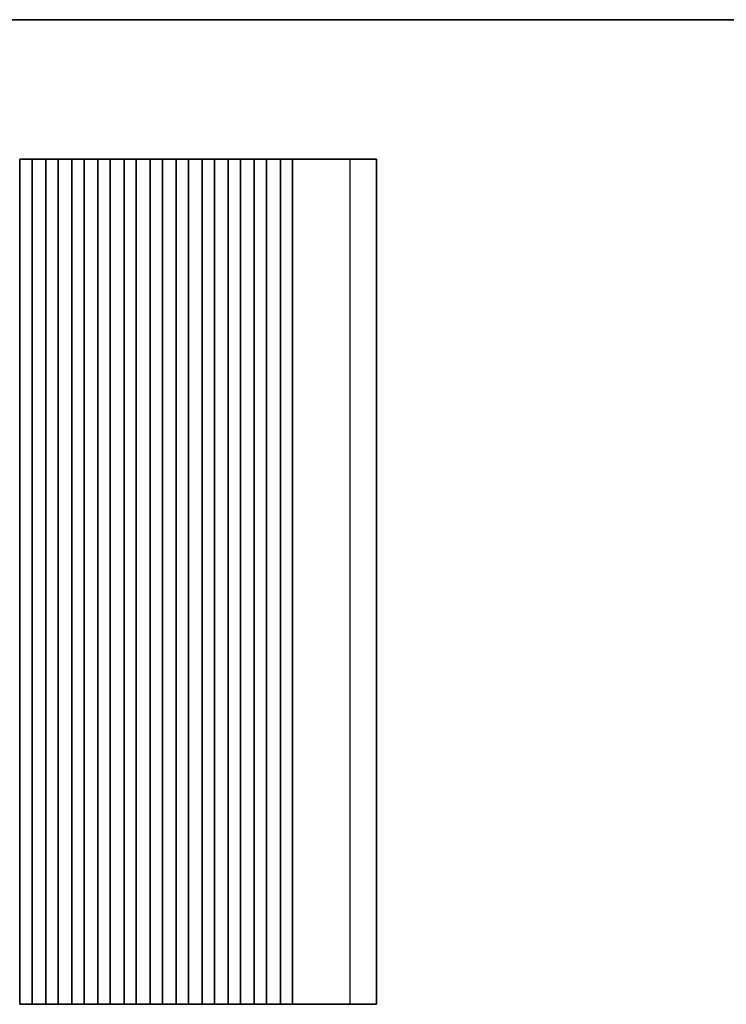
# Model space of a CAD drawing. Units: millimetres. Extents: x 29 to 4761, y 16 to 859.
# Drawn here: x 2354 to 2498, y 378 to 578 of the extents above; entities that cross this region are included whole.
import ezdxf

# ---------------------------------------------------------------- set-up
doc = ezdxf.new("R2010")
doc.units = ezdxf.units.MM
doc.header["$LTSCALE"] = 2
for name, color, linetype, lineweight in [('Border (ISO)', 7, 'Continuous', 35), ('Visible (ISO)', 7, 'Continuous', 35), ('Visible Narrow (ISO)', 7, 'Continuous', 25)]:
    doc.layers.add(name, color=color, linetype=linetype, lineweight=lineweight)

# ---------------------------------------------------------------- blocks, each defined once
blk = doc.blocks.new('図面枠 tk図枠')
at = {"layer": 'Border (ISO)'}
blk.add_line((14.5, 289), (405.5, 289), dxfattribs=at)

msp = doc.modelspace()

# ---------------------------------------------------------------- linework, layer by layer
at = {"layer": 'Visible (ISO)'}
for p, q in [((2353.9689, 549.5822), (2353.9474, 549.5822)), ((2354.4689, 549.5822), (2353.9689, 549.5822)), ((2353.9689, 377.5822), (2353.9689, 549.5822)), ((2354.4689, 549.5822), (2355.9689, 549.5822)), ((2356.4689, 549.5822), (2355.9689, 549.5822)), ((2356.4904, 549.5822), (2356.4689, 549.5822)), ((2356.4689, 377.5822), (2356.4689, 549.5822)), ((2356.4904, 549.5822), (2356.4932, 549.5822)), ((2356.4932, 549.5822), (2356.6823, 549.5822)), ((2356.7997, 549.5822), (2356.6823, 549.5822)), ((2356.7997, 549.5822), (2356.8703, 549.5822)), ((2356.8703, 549.5822), (2357.1324, 549.5822)), ((2357.1324, 549.5822), (2357.3765, 549.5822)), ((2357.574, 549.5822), (2357.3765, 549.5822)), ((2357.574, 549.5822), (2357.7461, 549.5822)), ((2357.7461, 549.5822), (2357.9917, 549.5822)), ((2357.9917, 549.5822), (2358.1637, 549.5822)), ((2358.3612, 549.5822), (2358.1637, 549.5822)), ((2358.3612, 549.5822), (2358.6053, 549.5822)), ((2358.6053, 549.5822), (2358.8674, 549.5822)), ((2358.8674, 549.5822), (2358.938, 549.5822)), ((2359.0554, 549.5822), (2358.938, 549.5822)), ((2359.0554, 549.5822), (2359.2445, 549.5822)), ((2359.2445, 549.5822), (2359.2474, 549.5822)), ((2359.2689, 549.5822), (2359.2474, 549.5822)), ((2359.7689, 549.5822), (2359.2689, 549.5822)), ((2359.2689, 377.5822), (2359.2689, 549.5822)), ((2359.7689, 549.5822), (2361.2689, 549.5822)), ((2361.7689, 549.5822), (2361.2689, 549.5822)), ((2361.7904, 549.5822), (2361.7689, 549.5822)), ((2361.7689, 377.5822), (2361.7689, 549.5822)), ((2361.7904, 549.5822), (2361.7932, 549.5822)), ((2361.7932, 549.5822), (2361.9823, 549.5822)), ((2362.0997, 549.5822), (2361.9823, 549.5822)), ((2362.0997, 549.5822), (2362.1703, 549.5822)), ((2362.1703, 549.5822), (2362.4324, 549.5822)), ((2362.4324, 549.5822), (2362.6765, 549.5822)), ((2362.874, 549.5822), (2362.6765, 549.5822)), ((2362.874, 549.5822), (2363.0461, 549.5822)), ((2363.0461, 549.5822), (2363.2917, 549.5822)), ((2363.2917, 549.5822), (2363.4637, 549.5822)), ((2363.6612, 549.5822), (2363.4637, 549.5822)), ((2363.6612, 549.5822), (2363.9053, 549.5822)), ((2363.9053, 549.5822), (2364.1674, 549.5822)), ((2364.1674, 549.5822), (2364.238, 549.5822)), ((2364.3554, 549.5822), (2364.238, 549.5822)), ((2364.3554, 549.5822), (2364.5445, 549.5822)), ((2364.5445, 549.5822), (2364.5474, 549.5822)), ((2364.5689, 549.5822), (2364.5474, 549.5822)), ((2365.0689, 549.5822), (2364.5689, 549.5822)), ((2364.5689, 377.5822), (2364.5689, 549.5822)), ((2365.0689, 549.5822), (2366.5689, 549.5822)), ((2367.0689, 549.5822), (2366.5689, 549.5822)), ((2367.0904, 549.5822), (2367.0689, 549.5822)), ((2367.0689, 377.5822), (2367.0689, 549.5822)), ((2367.0904, 549.5822), (2367.0932, 549.5822)), ((2367.0932, 549.5822), (2367.2823, 549.5822)), ((2367.3997, 549.5822), (2367.2823, 549.5822)), ((2367.3997, 549.5822), (2367.4703, 549.5822)), ((2367.4703, 549.5822), (2367.7324, 549.5822)), ((2367.7324, 549.5822), (2367.9765, 549.5822)), ((2368.174, 549.5822), (2367.9765, 549.5822)), ((2368.174, 549.5822), (2368.3461, 549.5822)), ((2368.3461, 549.5822), (2368.5917, 549.5822)), ((2368.5917, 549.5822), (2368.7637, 549.5822)), ((2368.9612, 549.5822), (2368.7637, 549.5822)), ((2368.9612, 549.5822), (2369.2053, 549.5822)), ((2369.2053, 549.5822), (2369.4674, 549.5822)), ((2369.4674, 549.5822), (2369.538, 549.5822)), ((2369.6554, 549.5822), (2369.538, 549.5822)), ((2369.6554, 549.5822), (2369.8445, 549.5822)), ((2369.8445, 549.5822), (2369.8474, 549.5822)), ((2369.8689, 549.5822), (2369.8474, 549.5822)), ((2370.3689, 549.5822), (2369.8689, 549.5822)), ((2369.8689, 377.5822), (2369.8689, 549.5822)), ((2370.3689, 549.5822), (2371.8689, 549.5822)), ((2372.3689, 549.5822), (2371.8689, 549.5822)), ((2372.3904, 549.5822), (2372.3689, 549.5822)), ((2372.3689, 377.5822), (2372.3689, 549.5822)), ((2372.3904, 549.5822), (2372.3932, 549.5822)), ((2372.3932, 549.5822), (2372.5823, 549.5822)), ((2372.6997, 549.5822), (2372.5823, 549.5822)), ((2372.6997, 549.5822), (2372.7703, 549.5822)), ((2372.7703, 549.5822), (2373.0324, 549.5822)), ((2373.0324, 549.5822), (2373.2765, 549.5822)), ((2373.474, 549.5822), (2373.2765, 549.5822)), ((2373.474, 549.5822), (2373.6461, 549.5822)), ((2373.6461, 549.5822), (2373.8917, 549.5822)), ((2373.8917, 549.5822), (2374.0637, 549.5822)), ((2374.2612, 549.5822), (2374.0637, 549.5822)), ((2374.2612, 549.5822), (2374.5053, 549.5822)), ((2374.5053, 549.5822), (2374.7674, 549.5822)), ((2374.7674, 549.5822), (2374.838, 549.5822)), ((2374.9554, 549.5822), (2374.838, 549.5822)), ((2374.9554, 549.5822), (2375.1445, 549.5822)), ((2375.1445, 549.5822), (2375.1474, 549.5822)), ((2375.1689, 549.5822), (2375.1474, 549.5822)), ((2375.6689, 549.5822), (2375.1689, 549.5822)), ((2375.1689, 377.5822), (2375.1689, 549.5822)), ((2375.6689, 549.5822), (2377.1689, 549.5822)), ((2377.6689, 549.5822), (2377.1689, 549.5822)), ((2377.6904, 549.5822), (2377.6689, 549.5822)), ((2377.6689, 377.5822), (2377.6689, 549.5822)), ((2377.6904, 549.5822), (2377.6932, 549.5822)), ((2377.6932, 549.5822), (2377.8823, 549.5822)), ((2377.9997, 549.5822), (2377.8823, 549.5822)), ((2377.9997, 549.5822), (2378.0703, 549.5822)), ((2378.0703, 549.5822), (2378.3324, 549.5822)), ((2378.3324, 549.5822), (2378.5765, 549.5822)), ((2378.774, 549.5822), (2378.5765, 549.5822)), ((2378.774, 549.5822), (2378.9461, 549.5822)), ((2378.9461, 549.5822), (2379.1917, 549.5822)), ((2379.1917, 549.5822), (2379.3637, 549.5822)), ((2379.5612, 549.5822), (2379.3637, 549.5822)), ((2379.5612, 549.5822), (2379.8053, 549.5822)), ((2379.8053, 549.5822), (2380.0674, 549.5822)), ((2380.0674, 549.5822), (2380.138, 549.5822)), ((2380.2554, 549.5822), (2380.138, 549.5822)), ((2380.2554, 549.5822), (2380.4445, 549.5822)), ((2380.4445, 549.5822), (2380.4474, 549.5822)), ((2380.4689, 549.5822), (2380.4474, 549.5822)), ((2380.9689, 549.5822), (2380.4689, 549.5822)), ((2380.4689, 377.5822), (2380.4689, 549.5822)), ((2380.9689, 549.5822), (2382.4689, 549.5822)), ((2382.9689, 549.5822), (2382.4689, 549.5822)), ((2382.9904, 549.5822), (2382.9689, 549.5822)), ((2382.9689, 377.5822), (2382.9689, 549.5822)), ((2382.9904, 549.5822), (2382.9932, 549.5822)), ((2382.9932, 549.5822), (2383.1823, 549.5822)), ((2383.2997, 549.5822), (2383.1823, 549.5822)), ((2383.2997, 549.5822), (2383.3703, 549.5822)), ((2383.3703, 549.5822), (2383.6324, 549.5822)), ((2383.6324, 549.5822), (2383.8765, 549.5822)), ((2384.074, 549.5822), (2383.8765, 549.5822)), ((2384.074, 549.5822), (2384.2461, 549.5822)), ((2384.2461, 549.5822), (2384.4917, 549.5822)), ((2384.4917, 549.5822), (2384.6637, 549.5822)), ((2384.8612, 549.5822), (2384.6637, 549.5822)), ((2384.8612, 549.5822), (2385.1053, 549.5822)), ((2385.1053, 549.5822), (2385.3674, 549.5822)), ((2385.3674, 549.5822), (2385.438, 549.5822)), ((2385.5554, 549.5822), (2385.438, 549.5822)), ((2385.5554, 549.5822), (2385.7445, 549.5822)), ((2385.7445, 549.5822), (2385.7474, 549.5822)), ((2385.7689, 549.5822), (2385.7474, 549.5822)), ((2386.2689, 549.5822), (2385.7689, 549.5822)), ((2385.7689, 377.5822), (2385.7689, 549.5822)), ((2386.2689, 549.5822), (2387.7689, 549.5822)), ((2388.2689, 549.5822), (2387.7689, 549.5822)), ((2388.2904, 549.5822), (2388.2689, 549.5822)), ((2388.2689, 377.5822), (2388.2689, 549.5822)), ((2388.2904, 549.5822), (2388.2932, 549.5822)), ((2388.2932, 549.5822), (2388.4823, 549.5822)), ((2388.5997, 549.5822), (2388.4823, 549.5822)), ((2388.5997, 549.5822), (2388.6703, 549.5822)), ((2388.6703, 549.5822), (2388.9324, 549.5822)), ((2388.9324, 549.5822), (2389.1765, 549.5822)), ((2389.374, 549.5822), (2389.1765, 549.5822)), ((2389.374, 549.5822), (2389.5461, 549.5822)), ((2389.5461, 549.5822), (2389.7917, 549.5822)), ((2389.7917, 549.5822), (2389.9637, 549.5822)), ((2390.1612, 549.5822), (2389.9637, 549.5822)), ((2390.1612, 549.5822), (2390.4053, 549.5822)), ((2390.4053, 549.5822), (2390.6674, 549.5822)), ((2390.6674, 549.5822), (2390.738, 549.5822)), ((2390.8554, 549.5822), (2390.738, 549.5822)), ((2390.8554, 549.5822), (2391.0445, 549.5822)), ((2391.0445, 549.5822), (2391.0474, 549.5822)), ((2391.0689, 549.5822), (2391.0474, 549.5822)), ((2391.5689, 549.5822), (2391.0689, 549.5822)), ((2391.0689, 377.5822), (2391.0689, 549.5822)), ((2391.5689, 549.5822), (2393.0689, 549.5822)), ((2393.5689, 549.5822), (2393.0689, 549.5822)), ((2393.5904, 549.5822), (2393.5689, 549.5822)), ((2393.5689, 377.5822), (2393.5689, 549.5822)), ((2393.5904, 549.5822), (2393.5932, 549.5822)), ((2393.5932, 549.5822), (2393.7823, 549.5822)), ((2393.8997, 549.5822), (2393.7823, 549.5822)), ((2393.8997, 549.5822), (2393.9703, 549.5822)), ((2393.9703, 549.5822), (2394.2324, 549.5822)), ((2394.2324, 549.5822), (2394.4765, 549.5822)), ((2394.674, 549.5822), (2394.4765, 549.5822)), ((2394.674, 549.5822), (2394.8461, 549.5822)), ((2394.8461, 549.5822), (2395.0917, 549.5822)), ((2395.0917, 549.5822), (2395.2637, 549.5822)), ((2395.4612, 549.5822), (2395.2637, 549.5822)), ((2395.4612, 549.5822), (2395.7053, 549.5822)), ((2395.7053, 549.5822), (2395.9674, 549.5822)), ((2395.9674, 549.5822), (2396.038, 549.5822)), ((2396.1554, 549.5822), (2396.038, 549.5822)), ((2396.1554, 549.5822), (2396.3445, 549.5822)), ((2396.3445, 549.5822), (2396.3474, 549.5822)), ((2396.3689, 549.5822), (2396.3474, 549.5822)), ((2396.8689, 549.5822), (2396.3689, 549.5822)), ((2396.3689, 377.5822), (2396.3689, 549.5822)), ((2396.8689, 549.5822), (2398.3689, 549.5822)), ((2398.8689, 549.5822), (2398.3689, 549.5822)), ((2398.8904, 549.5822), (2398.8689, 549.5822)), ((2398.8689, 377.5822), (2398.8689, 549.5822)), ((2398.8904, 549.5822), (2398.8932, 549.5822)), ((2398.8932, 549.5822), (2399.0823, 549.5822)), ((2399.1997, 549.5822), (2399.0823, 549.5822)), ((2399.1997, 549.5822), (2399.2703, 549.5822)), ((2399.2703, 549.5822), (2399.5324, 549.5822)), ((2399.5324, 549.5822), (2399.7765, 549.5822)), ((2399.974, 549.5822), (2399.7765, 549.5822)), ((2399.974, 549.5822), (2400.1461, 549.5822)), ((2400.1461, 549.5822), (2400.3917, 549.5822)), ((2400.3917, 549.5822), (2400.5637, 549.5822)), ((2400.7612, 549.5822), (2400.5637, 549.5822)), ((2400.7612, 549.5822), (2401.0053, 549.5822)), ((2401.0053, 549.5822), (2401.2674, 549.5822)), ((2401.2674, 549.5822), (2401.338, 549.5822)), ((2401.4554, 549.5822), (2401.338, 549.5822)), ((2401.4554, 549.5822), (2401.6445, 549.5822)), ((2401.6445, 549.5822), (2401.6474, 549.5822)), ((2401.6689, 549.5822), (2401.6474, 549.5822)), ((2402.1689, 549.5822), (2401.6689, 549.5822)), ((2401.6689, 377.5822), (2401.6689, 549.5822)), ((2402.1689, 549.5822), (2403.6689, 549.5822)), ((2404.1689, 549.5822), (2403.6689, 549.5822)), ((2404.1904, 549.5822), (2404.1689, 549.5822)), ((2404.1689, 377.5822), (2404.1689, 549.5822)), ((2404.1904, 549.5822), (2404.1932, 549.5822)), ((2404.1932, 549.5822), (2404.3823, 549.5822)), ((2404.4997, 549.5822), (2404.3823, 549.5822)), ((2404.4997, 549.5822), (2404.5703, 549.5822)), ((2404.5703, 549.5822), (2404.8324, 549.5822)), ((2404.8324, 549.5822), (2405.0765, 549.5822)), ((2405.274, 549.5822), (2405.0765, 549.5822)), ((2405.274, 549.5822), (2405.4461, 549.5822)), ((2405.4461, 549.5822), (2405.6917, 549.5822)), ((2405.6917, 549.5822), (2405.8637, 549.5822)), ((2406.0612, 549.5822), (2405.8637, 549.5822)), ((2406.0612, 549.5822), (2406.3053, 549.5822)), ((2406.3053, 549.5822), (2406.5674, 549.5822)), ((2406.5674, 549.5822), (2406.638, 549.5822)), ((2406.7554, 549.5822), (2406.638, 549.5822)), ((2406.7554, 549.5822), (2406.9445, 549.5822)), ((2406.9445, 549.5822), (2406.9474, 549.5822)), ((2406.9689, 549.5822), (2406.9474, 549.5822)), ((2407.4689, 549.5822), (2406.9689, 549.5822)), ((2406.9689, 377.5822), (2406.9689, 549.5822)), ((2407.4689, 549.5822), (2408.9689, 549.5822)), ((2409.4689, 549.5822), (2408.9689, 549.5822)), ((2409.5259, 549.5822), (2409.4689, 549.5822)), ((2409.4689, 377.5822), (2409.4689, 549.5822)), ((2409.5259, 549.5822), (2409.8131, 549.5822)), ((2409.8131, 549.5822), (2409.8535, 549.5822)), ((2410.032, 549.5822), (2409.8535, 549.5822)), ((2410.032, 549.5822), (2410.0507, 549.5822)), ((2410.0507, 549.5822), (2410.3421, 549.5822)), ((2410.3421, 549.5822), (2410.3429, 549.5822)), ((2410.4308, 549.5822), (2410.3429, 549.5822)), ((2410.4308, 549.5822), (2410.553, 549.5822)), ((2410.6132, 549.5822), (2410.553, 549.5822)), ((2410.6132, 549.5822), (2410.7528, 549.5822)), ((2410.813, 549.5822), (2410.7528, 549.5822)), ((2410.813, 549.5822), (2410.9527, 549.5822)), ((2411.0129, 549.5822), (2410.9527, 549.5822)), ((2411.0129, 549.5822), (2411.1525, 549.5822)), ((2411.2127, 549.5822), (2411.1525, 549.5822)), ((2411.2127, 549.5822), (2411.3524, 549.5822)), ((2411.4126, 549.5822), (2411.3524, 549.5822)), ((2411.4126, 549.5822), (2411.5522, 549.5822)), ((2411.6124, 549.5822), (2411.5522, 549.5822)), ((2411.6124, 549.5822), (2411.7521, 549.5822)), ((2411.8123, 549.5822), (2411.7521, 549.5822)), ((2411.8123, 549.5822), (2411.9519, 549.5822)), ((2412.0121, 549.5822), (2411.9519, 549.5822)), ((2412.0121, 549.5822), (2412.1518, 549.5822)), ((2412.212, 549.5822), (2412.1518, 549.5822)), ((2412.212, 549.5822), (2412.353, 549.5822)), ((2412.359, 549.5822), (2412.353, 549.5822)), ((2412.359, 549.5822), (2412.5742, 549.5822)), ((2413.113, 549.5822), (2412.5742, 549.5822)), ((2413.113, 549.5822), (2421.1627, 549.5822)), ((2426.5189, 549.5822), (2421.1627, 549.5822)), ((2426.5189, 377.5822), (2426.5189, 549.5822)), ((2353.9689, 377.5822), (2353.9474, 377.5822)), ((2354.4689, 377.5822), (2353.9689, 377.5822)), ((2354.4689, 377.5822), (2355.9689, 377.5822)), ((2356.4689, 377.5822), (2355.9689, 377.5822)), ((2356.4904, 377.5822), (2356.4689, 377.5822)), ((2356.4904, 377.5822), (2356.4932, 377.5822)), ((2356.4932, 377.5822), (2356.6823, 377.5822)), ((2356.7997, 377.5822), (2356.6823, 377.5822)), ((2356.7997, 377.5822), (2356.8703, 377.5822)), ((2356.8703, 377.5822), (2357.1324, 377.5822)), ((2357.1324, 377.5822), (2357.3765, 377.5822)), ((2357.574, 377.5822), (2357.3765, 377.5822)), ((2357.574, 377.5822), (2357.7461, 377.5822)), ((2357.7461, 377.5822), (2357.9917, 377.5822)), ((2357.9917, 377.5822), (2358.1637, 377.5822)), ((2358.3612, 377.5822), (2358.1637, 377.5822)), ((2358.3612, 377.5822), (2358.6053, 377.5822)), ((2358.6053, 377.5822), (2358.8674, 377.5822)), ((2358.8674, 377.5822), (2358.938, 377.5822)), ((2359.0554, 377.5822), (2358.938, 377.5822)), ((2359.0554, 377.5822), (2359.2445, 377.5822)), ((2359.2445, 377.5822), (2359.2474, 377.5822)), ((2359.2689, 377.5822), (2359.2474, 377.5822)), ((2359.7689, 377.5822), (2359.2689, 377.5822)), ((2359.7689, 377.5822), (2361.2689, 377.5822)), ((2361.7689, 377.5822), (2361.2689, 377.5822)), ((2361.7904, 377.5822), (2361.7689, 377.5822)), ((2361.7904, 377.5822), (2361.7932, 377.5822)), ((2361.7932, 377.5822), (2361.9823, 377.5822)), ((2362.0997, 377.5822), (2361.9823, 377.5822)), ((2362.0997, 377.5822), (2362.1703, 377.5822)), ((2362.1703, 377.5822), (2362.4324, 377.5822)), ((2362.4324, 377.5822), (2362.6765, 377.5822)), ((2362.874, 377.5822), (2362.6765, 377.5822)), ((2362.874, 377.5822), (2363.0461, 377.5822)), ((2363.0461, 377.5822), (2363.2917, 377.5822)), ((2363.2917, 377.5822), (2363.4637, 377.5822)), ((2363.6612, 377.5822), (2363.4637, 377.5822)), ((2363.6612, 377.5822), (2363.9053, 377.5822)), ((2363.9053, 377.5822), (2364.1674, 377.5822)), ((2364.1674, 377.5822), (2364.238, 377.5822)), ((2364.3554, 377.5822), (2364.238, 377.5822)), ((2364.3554, 377.5822), (2364.5445, 377.5822)), ((2364.5445, 377.5822), (2364.5474, 377.5822)), ((2364.5689, 377.5822), (2364.5474, 377.5822)), ((2365.0689, 377.5822), (2364.5689, 377.5822)), ((2365.0689, 377.5822), (2366.5689, 377.5822)), ((2367.0689, 377.5822), (2366.5689, 377.5822)), ((2367.0904, 377.5822), (2367.0689, 377.5822)), ((2367.0904, 377.5822), (2367.0932, 377.5822)), ((2367.0932, 377.5822), (2367.2823, 377.5822)), ((2367.3997, 377.5822), (2367.2823, 377.5822)), ((2367.3997, 377.5822), (2367.4703, 377.5822)), ((2367.4703, 377.5822), (2367.7324, 377.5822)), ((2367.7324, 377.5822), (2367.9765, 377.5822)), ((2368.174, 377.5822), (2367.9765, 377.5822)), ((2368.174, 377.5822), (2368.3461, 377.5822)), ((2368.3461, 377.5822), (2368.5917, 377.5822)), ((2368.5917, 377.5822), (2368.7637, 377.5822)), ((2368.9612, 377.5822), (2368.7637, 377.5822)), ((2368.9612, 377.5822), (2369.2053, 377.5822)), ((2369.2053, 377.5822), (2369.4674, 377.5822)), ((2369.4674, 377.5822), (2369.538, 377.5822)), ((2369.6554, 377.5822), (2369.538, 377.5822)), ((2369.6554, 377.5822), (2369.8445, 377.5822)), ((2369.8445, 377.5822), (2369.8474, 377.5822)), ((2369.8689, 377.5822), (2369.8474, 377.5822)), ((2370.3689, 377.5822), (2369.8689, 377.5822)), ((2370.3689, 377.5822), (2371.8689, 377.5822)), ((2372.3689, 377.5822), (2371.8689, 377.5822)), ((2372.3904, 377.5822), (2372.3689, 377.5822)), ((2372.3904, 377.5822), (2372.3932, 377.5822)), ((2372.3932, 377.5822), (2372.5823, 377.5822)), ((2372.6997, 377.5822), (2372.5823, 377.5822)), ((2372.6997, 377.5822), (2372.7703, 377.5822)), ((2372.7703, 377.5822), (2373.0324, 377.5822)), ((2373.0324, 377.5822), (2373.2765, 377.5822)), ((2373.474, 377.5822), (2373.2765, 377.5822)), ((2373.474, 377.5822), (2373.6461, 377.5822)), ((2373.6461, 377.5822), (2373.8917, 377.5822)), ((2373.8917, 377.5822), (2374.0637, 377.5822)), ((2374.2612, 377.5822), (2374.0637, 377.5822)), ((2374.2612, 377.5822), (2374.5053, 377.5822)), ((2374.5053, 377.5822), (2374.7674, 377.5822)), ((2374.7674, 377.5822), (2374.838, 377.5822)), ((2374.9554, 377.5822), (2374.838, 377.5822)), ((2374.9554, 377.5822), (2375.1445, 377.5822)), ((2375.1445, 377.5822), (2375.1474, 377.5822)), ((2375.1689, 377.5822), (2375.1474, 377.5822)), ((2375.6689, 377.5822), (2375.1689, 377.5822)), ((2375.6689, 377.5822), (2377.1689, 377.5822)), ((2377.6689, 377.5822), (2377.1689, 377.5822)), ((2377.6904, 377.5822), (2377.6689, 377.5822)), ((2377.6904, 377.5822), (2377.6932, 377.5822)), ((2377.6932, 377.5822), (2377.8823, 377.5822)), ((2377.9997, 377.5822), (2377.8823, 377.5822)), ((2377.9997, 377.5822), (2378.0703, 377.5822)), ((2378.0703, 377.5822), (2378.3324, 377.5822)), ((2378.3324, 377.5822), (2378.5765, 377.5822)), ((2378.774, 377.5822), (2378.5765, 377.5822)), ((2378.774, 377.5822), (2378.9461, 377.5822)), ((2378.9461, 377.5822), (2379.1917, 377.5822)), ((2379.1917, 377.5822), (2379.3637, 377.5822)), ((2379.5612, 377.5822), (2379.3637, 377.5822)), ((2379.5612, 377.5822), (2379.8053, 377.5822)), ((2379.8053, 377.5822), (2380.0674, 377.5822)), ((2380.0674, 377.5822), (2380.138, 377.5822)), ((2380.2554, 377.5822), (2380.138, 377.5822)), ((2380.2554, 377.5822), (2380.4445, 377.5822)), ((2380.4445, 377.5822), (2380.4474, 377.5822)), ((2380.4689, 377.5822), (2380.4474, 377.5822)), ((2380.9689, 377.5822), (2380.4689, 377.5822)), ((2380.9689, 377.5822), (2382.4689, 377.5822)), ((2382.9689, 377.5822), (2382.4689, 377.5822)), ((2382.9904, 377.5822), (2382.9689, 377.5822)), ((2382.9904, 377.5822), (2382.9932, 377.5822)), ((2382.9932, 377.5822), (2383.1823, 377.5822)), ((2383.2997, 377.5822), (2383.1823, 377.5822)), ((2383.2997, 377.5822), (2383.3703, 377.5822)), ((2383.3703, 377.5822), (2383.6324, 377.5822)), ((2383.6324, 377.5822), (2383.8765, 377.5822)), ((2384.074, 377.5822), (2383.8765, 377.5822)), ((2384.074, 377.5822), (2384.2461, 377.5822)), ((2384.2461, 377.5822), (2384.4917, 377.5822)), ((2384.4917, 377.5822), (2384.6637, 377.5822)), ((2384.8612, 377.5822), (2384.6637, 377.5822)), ((2384.8612, 377.5822), (2385.1053, 377.5822)), ((2385.1053, 377.5822), (2385.3674, 377.5822)), ((2385.3674, 377.5822), (2385.438, 377.5822)), ((2385.5554, 377.5822), (2385.438, 377.5822)), ((2385.5554, 377.5822), (2385.7445, 377.5822)), ((2385.7445, 377.5822), (2385.7474, 377.5822)), ((2385.7689, 377.5822), (2385.7474, 377.5822)), ((2386.2689, 377.5822), (2385.7689, 377.5822)), ((2386.2689, 377.5822), (2387.7689, 377.5822)), ((2388.2689, 377.5822), (2387.7689, 377.5822)), ((2388.2904, 377.5822), (2388.2689, 377.5822)), ((2388.2904, 377.5822), (2388.2932, 377.5822)), ((2388.2932, 377.5822), (2388.4823, 377.5822)), ((2388.5997, 377.5822), (2388.4823, 377.5822)), ((2388.5997, 377.5822), (2388.6703, 377.5822)), ((2388.6703, 377.5822), (2388.9324, 377.5822)), ((2388.9324, 377.5822), (2389.1765, 377.5822)), ((2389.374, 377.5822), (2389.1765, 377.5822)), ((2389.374, 377.5822), (2389.5461, 377.5822)), ((2389.5461, 377.5822), (2389.7917, 377.5822)), ((2389.7917, 377.5822), (2389.9637, 377.5822)), ((2390.1612, 377.5822), (2389.9637, 377.5822)), ((2390.1612, 377.5822), (2390.4053, 377.5822)), ((2390.4053, 377.5822), (2390.6674, 377.5822)), ((2390.6674, 377.5822), (2390.738, 377.5822)), ((2390.8554, 377.5822), (2390.738, 377.5822)), ((2390.8554, 377.5822), (2391.0445, 377.5822)), ((2391.0445, 377.5822), (2391.0474, 377.5822)), ((2391.0689, 377.5822), (2391.0474, 377.5822)), ((2391.5689, 377.5822), (2391.0689, 377.5822)), ((2391.5689, 377.5822), (2393.0689, 377.5822)), ((2393.5689, 377.5822), (2393.0689, 377.5822)), ((2393.5904, 377.5822), (2393.5689, 377.5822)), ((2393.5904, 377.5822), (2393.5932, 377.5822)), ((2393.5932, 377.5822), (2393.7823, 377.5822)), ((2393.8997, 377.5822), (2393.7823, 377.5822)), ((2393.8997, 377.5822), (2393.9703, 377.5822)), ((2393.9703, 377.5822), (2394.2324, 377.5822)), ((2394.2324, 377.5822), (2394.4765, 377.5822)), ((2394.674, 377.5822), (2394.4765, 377.5822)), ((2394.674, 377.5822), (2394.8461, 377.5822)), ((2394.8461, 377.5822), (2395.0917, 377.5822)), ((2395.0917, 377.5822), (2395.2637, 377.5822)), ((2395.4612, 377.5822), (2395.2637, 377.5822)), ((2395.4612, 377.5822), (2395.7053, 377.5822)), ((2395.7053, 377.5822), (2395.9674, 377.5822)), ((2395.9674, 377.5822), (2396.038, 377.5822)), ((2396.1554, 377.5822), (2396.038, 377.5822)), ((2396.1554, 377.5822), (2396.3445, 377.5822)), ((2396.3445, 377.5822), (2396.3474, 377.5822)), ((2396.3689, 377.5822), (2396.3474, 377.5822)), ((2396.8689, 377.5822), (2396.3689, 377.5822)), ((2396.8689, 377.5822), (2398.3689, 377.5822)), ((2398.8689, 377.5822), (2398.3689, 377.5822)), ((2398.8904, 377.5822), (2398.8689, 377.5822)), ((2398.8904, 377.5822), (2398.8932, 377.5822)), ((2398.8932, 377.5822), (2399.0823, 377.5822)), ((2399.1997, 377.5822), (2399.0823, 377.5822)), ((2399.1997, 377.5822), (2399.2703, 377.5822)), ((2399.2703, 377.5822), (2399.5324, 377.5822)), ((2399.5324, 377.5822), (2399.7765, 377.5822)), ((2399.974, 377.5822), (2399.7765, 377.5822)), ((2399.974, 377.5822), (2400.1461, 377.5822)), ((2400.1461, 377.5822), (2400.3917, 377.5822)), ((2400.3917, 377.5822), (2400.5637, 377.5822)), ((2400.7612, 377.5822), (2400.5637, 377.5822)), ((2400.7612, 377.5822), (2401.0053, 377.5822)), ((2401.0053, 377.5822), (2401.2674, 377.5822)), ((2401.2674, 377.5822), (2401.338, 377.5822)), ((2401.4554, 377.5822), (2401.338, 377.5822)), ((2401.4554, 377.5822), (2401.6445, 377.5822)), ((2401.6445, 377.5822), (2401.6474, 377.5822)), ((2401.6689, 377.5822), (2401.6474, 377.5822)), ((2402.1689, 377.5822), (2401.6689, 377.5822)), ((2402.1689, 377.5822), (2403.6689, 377.5822)), ((2404.1689, 377.5822), (2403.6689, 377.5822)), ((2404.1904, 377.5822), (2404.1689, 377.5822)), ((2404.1904, 377.5822), (2404.1932, 377.5822)), ((2404.1932, 377.5822), (2404.3823, 377.5822)), ((2404.4997, 377.5822), (2404.3823, 377.5822)), ((2404.4997, 377.5822), (2404.5703, 377.5822)), ((2404.5703, 377.5822), (2404.8324, 377.5822)), ((2404.8324, 377.5822), (2405.0765, 377.5822)), ((2405.274, 377.5822), (2405.0765, 377.5822)), ((2405.274, 377.5822), (2405.4461, 377.5822)), ((2405.4461, 377.5822), (2405.6917, 377.5822)), ((2405.6917, 377.5822), (2405.8637, 377.5822)), ((2406.0612, 377.5822), (2405.8637, 377.5822)), ((2406.0612, 377.5822), (2406.3053, 377.5822)), ((2406.3053, 377.5822), (2406.5674, 377.5822)), ((2406.5674, 377.5822), (2406.638, 377.5822)), ((2406.7554, 377.5822), (2406.638, 377.5822)), ((2406.7554, 377.5822), (2406.9445, 377.5822)), ((2406.9445, 377.5822), (2406.9474, 377.5822)), ((2406.9689, 377.5822), (2406.9474, 377.5822)), ((2407.4689, 377.5822), (2406.9689, 377.5822)), ((2407.4689, 377.5822), (2408.9689, 377.5822)), ((2409.4689, 377.5822), (2408.9689, 377.5822)), ((2409.5259, 377.5822), (2409.4689, 377.5822)), ((2409.5259, 377.5822), (2409.8131, 377.5822)), ((2409.8131, 377.5822), (2409.8535, 377.5822)), ((2410.032, 377.5822), (2409.8535, 377.5822)), ((2410.032, 377.5822), (2410.0507, 377.5822)), ((2410.0507, 377.5822), (2410.3421, 377.5822)), ((2410.3421, 377.5822), (2410.3429, 377.5822)), ((2410.4308, 377.5822), (2410.3429, 377.5822)), ((2410.4308, 377.5822), (2410.553, 377.5822)), ((2410.6132, 377.5822), (2410.553, 377.5822)), ((2410.6132, 377.5822), (2410.7528, 377.5822)), ((2410.813, 377.5822), (2410.7528, 377.5822)), ((2410.813, 377.5822), (2410.9527, 377.5822)), ((2411.0129, 377.5822), (2410.9527, 377.5822)), ((2411.0129, 377.5822), (2411.1525, 377.5822)), ((2411.2127, 377.5822), (2411.1525, 377.5822)), ((2411.2127, 377.5822), (2411.3524, 377.5822)), ((2411.4126, 377.5822), (2411.3524, 377.5822)), ((2411.4126, 377.5822), (2411.5522, 377.5822)), ((2411.6124, 377.5822), (2411.5522, 377.5822)), ((2411.6124, 377.5822), (2411.7521, 377.5822)), ((2411.8123, 377.5822), (2411.7521, 377.5822)), ((2411.8123, 377.5822), (2411.9519, 377.5822)), ((2412.0121, 377.5822), (2411.9519, 377.5822)), ((2412.0121, 377.5822), (2412.1518, 377.5822)), ((2412.212, 377.5822), (2412.1518, 377.5822)), ((2412.212, 377.5822), (2412.353, 377.5822)), ((2412.359, 377.5822), (2412.353, 377.5822)), ((2412.359, 377.5822), (2412.5742, 377.5822)), ((2413.113, 377.5822), (2412.5742, 377.5822)), ((2413.113, 377.5822), (2421.1627, 377.5822)), ((2426.5189, 377.5822), (2421.1627, 377.5822))]:
    msp.add_line(p, q, dxfattribs=at)
at = {"layer": 'Visible Narrow (ISO)'}
msp.add_line((2421.1627, 377.5822), (2421.1627, 549.5822), dxfattribs=at)

# ---------------------------------------------------------------- block references
at = {"xscale": 2, "yscale": 2, "zscale": 2}
msp.add_blockref('図面枠 tk図枠', (1975, 0), dxfattribs=at)

doc.saveas('drawing.dxf')
